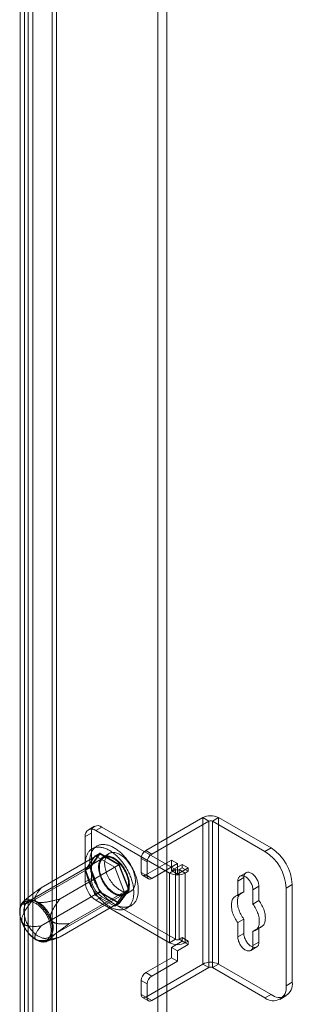
# Model space of a CAD drawing. Units: millimetres. Extents: x 63 to 4282, y 66 to 3036.
# Drawn here: x 3964 to 4011, y 2128 to 2301 of the extents above; entities that cross this region are included whole.
import ezdxf

# ---------------------------------------------------------------- set-up
doc = ezdxf.new("R2010")
doc.units = ezdxf.units.MM
doc.header["$LTSCALE"] = 2

msp = doc.modelspace()

# ---------------------------------------------------------------- linework, layer by layer
at = {"color": 7, "linetype": 'Continuous', "lineweight": 18}
for p, q in [((3987.78, 1845.67), (3987.78, 2458.07)), ((3989.37, 1845.67), (3989.37, 2458.07)), ((3969.22, 1872.65), (3969.22, 2452.52)), ((3970.02, 1872.2), (3970.02, 2452.06)), ((3965.03, 2450.1), (3965.03, 1870.24)), ((3963.6, 1870.1), (3963.6, 2449.31)), ((3964.39, 1870.56), (3964.39, 2449.77)), ((3965.83, 2449.64), (3965.83, 1869.78)), ((3985.66, 2154.93), (3995.68, 2160.72)), ((3986.72, 2154.32), (3996.74, 2160.11)), ((3995.68, 2135), (3995.68, 2160.72)), ((3996.74, 2160.11), (3995.68, 2160.72)), ((3996.74, 2160.11), (3996.74, 2134.39)), ((3997.38, 2160.11), (3998.44, 2160.72)), ((4006.61, 2154.78), (3997.38, 2160.11)), ((3997.38, 2134.39), (3997.38, 2160.11)), ((4007.67, 2155.39), (3998.44, 2160.72)), ((3998.44, 2135), (3998.44, 2160.72)), ((3975.05, 2157.38), (3976.12, 2157.99)), ((3976.66, 2159.19), (3975.6, 2158.58)), ((3976.12, 2157.99), (3976.12, 2150.03)), ((3977.97, 2159.06), (3976.91, 2158.45)), ((3989.85, 2150.98), (3976.91, 2158.45)), ((3990.91, 2151.59), (3977.97, 2159.06)), ((3975.05, 2157.38), (3975.05, 2149.42)), ((3967.29, 2148.36), (3977.63, 2154.33)), ((3975.87, 2152.01), (3977.58, 2154.45)), ((3977.63, 2154.33), (3975.96, 2151.96)), ((3977.07, 2155.72), (3976.28, 2155.26)), ((3976.79, 2153.99), (3977.58, 2154.45)), ((3977.58, 2154.45), (3981.01, 2152.47)), ((3980.97, 2152.41), (3977.63, 2154.33)), ((3979.24, 2154.42), (3978.18, 2153.8)), ((3985.66, 2154.93), (3986.72, 2154.32)), ((4006.61, 2154.78), (4007.67, 2155.39)), ((3978.27, 2153.64), (3965.02, 2145.99)), ((3976.79, 2153.99), (3975.07, 2151.55)), ((3980.22, 2152.01), (3976.79, 2153.99)), ((3980.22, 2152.01), (3981.01, 2152.47)), ((3981.01, 2152.47), (3982.73, 2148.05)), ((3984.87, 2153.55), (3984.87, 2151.11)), ((3985.93, 2152.94), (3984.87, 2153.55)), ((3985.66, 2150.65), (3990.17, 2153.25)), ((3985.93, 2150.49), (3985.93, 2152.94)), ((3986.72, 2150.03), (3991.23, 2152.64)), ((3990.17, 2151.41), (3990.17, 2153.25)), ((3990.17, 2153.25), (3991.23, 2152.64)), ((3990.17, 2151.41), (3992.08, 2152.51)), ((3991.23, 2150.8), (3991.23, 2152.64)), ((3992.08, 2152.51), (3992.08, 2151.9)), ((3992.08, 2152.51), (3993.14, 2151.9)), ((3965.62, 2145.99), (3975.96, 2151.96)), ((3970.62, 2146.44), (3980.97, 2152.41)), ((3975.07, 2151.55), (3975.87, 2152.01)), ((3975.07, 2151.55), (3976.79, 2147.13)), ((3977.58, 2147.59), (3975.87, 2152.01)), ((3975.96, 2151.96), (3977.63, 2147.66)), ((3981.93, 2147.59), (3980.22, 2152.01)), ((3982.63, 2148.11), (3980.97, 2152.41)), ((3984.87, 2151.11), (3985.93, 2150.49)), ((3990.91, 2151.59), (3989.85, 2150.98)), ((3989.85, 2150.98), (3989.85, 2138.73)), ((3990.17, 2151.41), (3991.23, 2150.8)), ((3990.91, 2139.35), (3990.91, 2151.59)), ((3991.23, 2150.8), (3993.14, 2151.9)), ((3992.08, 2151.9), (3991.55, 2151.59)), ((3991.55, 2151.59), (3991.55, 2139.35)), ((3991.55, 2151.59), (3992.61, 2150.98)), ((3992.08, 2151.9), (3993.14, 2151.29)), ((3993.14, 2151.29), (3992.61, 2150.98)), ((3992.61, 2150.98), (3992.61, 2138.73)), ((3993.14, 2151.9), (3993.14, 2151.29)), ((4003.29, 2151.04), (4002.22, 2150.43)), ((3976.12, 2150.03), (3975.05, 2149.42)), ((3985.1, 2150.59), (3986.16, 2149.98)), ((3986.72, 2150.03), (3985.66, 2150.65)), ((4002.9, 2150.19), (4001.84, 2149.57)), ((4001.84, 2149.57), (4001.84, 2147.06)), ((4002.9, 2147.67), (4002.9, 2150.19)), ((3967.29, 2141.69), (3977.63, 2147.66)), ((3968.65, 2139.69), (3981.91, 2147.34)), ((3972.29, 2142.14), (3982.63, 2148.11)), ((3976.79, 2147.13), (3977.58, 2147.59)), ((3981.01, 2145.61), (3977.58, 2147.59)), ((3977.63, 2147.66), (3980.97, 2145.73)), ((3980.22, 2145.15), (3981.93, 2147.59)), ((3980.97, 2145.73), (3982.63, 2148.11)), ((3982.73, 2148.05), (3981.01, 2145.61)), ((3981.93, 2147.59), (3982.73, 2148.05)), ((3982, 2147.18), (3983.07, 2147.79)), ((4002.49, 2147.53), (4001.43, 2146.91)), ((4002.9, 2147.67), (4001.84, 2147.06)), ((4005.55, 2148.66), (4004.49, 2148.04)), ((4004.49, 2145.53), (4004.49, 2148.04)), ((4005.55, 2148.66), (4005.55, 2146.14)), ((4011.38, 2148.96), (4010.32, 2148.35)), ((4010.32, 2131.2), (4010.32, 2148.35)), ((4011.38, 2131.81), (4011.38, 2148.96)), ((3964.3, 2146.1), (3964.13, 2145.95)), ((3970.62, 2139.76), (3980.97, 2145.73)), ((3976.79, 2147.13), (3980.22, 2145.15)), ((3976.91, 2146.2), (3977.97, 2146.82)), ((3976.91, 2146.2), (3989.85, 2138.73)), ((3977.97, 2146.82), (3990.91, 2139.35)), ((3980.22, 2145.15), (3981.01, 2145.61)), ((4005.55, 2146.14), (4004.49, 2145.53)), ((3982.32, 2144.8), (3983.11, 2145.26)), ((4002.9, 2142.9), (4001.84, 2142.29)), ((4001.84, 2142.29), (4001.84, 2139.78)), ((4002.9, 2140.39), (4002.9, 2142.9)), ((4002.9, 2140.39), (4001.84, 2139.78)), ((4005.55, 2141.37), (4004.49, 2140.76)), ((4004.49, 2138.24), (4004.49, 2140.76)), ((4004.9, 2140.91), (4005.96, 2141.52)), ((4005.55, 2141.37), (4005.55, 2138.86)), ((3968.17, 2138.94), (3969.67, 2139.41)), ((3990.91, 2139.35), (3989.85, 2138.73)), ((3992.08, 2139.04), (3990.17, 2137.94)), ((3991.55, 2139.35), (3992.08, 2139.65)), ((3991.55, 2139.35), (3992.61, 2138.73)), ((3992.08, 2139.65), (3992.08, 2139.04)), ((3992.08, 2139.65), (3993.14, 2139.04)), ((3992.08, 2139.04), (3993.14, 2138.43)), ((3992.61, 2138.73), (3993.14, 2139.04)), ((3993.14, 2139.04), (3993.14, 2138.43)), ((4005.55, 2138.86), (4004.49, 2138.24)), ((3990.17, 2137.94), (3991.23, 2137.33)), ((3990.17, 2136.1), (3990.17, 2137.94)), ((3993.14, 2138.43), (3991.23, 2137.33)), ((3991.23, 2135.49), (3991.23, 2137.33)), ((4004.1, 2137.39), (4005.16, 2138)), ((3985.66, 2133.5), (3990.17, 2136.1)), ((3986.72, 2132.89), (3991.23, 2135.49)), ((3991.23, 2135.49), (3990.17, 2136.1)), ((3995.68, 2135), (3985.66, 2129.21)), ((3985.66, 2133.5), (3986.72, 2132.89)), ((3996.74, 2134.39), (3986.72, 2128.6)), ((3996.74, 2134.39), (3995.68, 2135)), ((3997.38, 2134.39), (3998.44, 2135)), ((3997.38, 2134.39), (4006.61, 2129.06)), ((3998.44, 2135), (4007.67, 2129.67)), ((3984.87, 2132.12), (3984.87, 2129.67)), ((3985.93, 2131.51), (3984.87, 2132.12)), ((4010.32, 2131.2), (4011.38, 2131.81)), ((3985.93, 2129.06), (3985.93, 2131.51)), ((3984.87, 2129.67), (3985.93, 2129.06)), ((3985.1, 2129.16), (3986.16, 2128.54)), ((3986.72, 2128.6), (3985.66, 2129.21)), ((4007.67, 2129.67), (4006.61, 2129.06)), ((4009.23, 2128.8), (4010.29, 2129.41))]:
    msp.add_line(p, q, dxfattribs=at)
at = {"color": 7, "linetype": 'Continuous', "lineweight": 18, "flags": 128}
for points in [[(3975.82, 2152.96), (3975.83, 2153.13), (3975.83, 2153.31), (3975.85, 2153.47), (3975.87, 2153.64), (3975.89, 2153.8), (3975.92, 2153.96), (3975.96, 2154.11), (3976, 2154.26), (3976.05, 2154.4), (3976.1, 2154.54), (3976.16, 2154.67), (3976.22, 2154.8), (3976.29, 2154.92), (3976.36, 2155.04), (3976.43, 2155.14), (3976.52, 2155.25), (3976.6, 2155.35), (3976.69, 2155.44), (3976.79, 2155.52), (3976.89, 2155.6), (3976.99, 2155.67), (3977.1, 2155.74), (3977.21, 2155.79), (3977.33, 2155.84), (3977.45, 2155.89), (3977.57, 2155.93), (3977.7, 2155.95), (3977.83, 2155.98), (3977.96, 2155.99), (3978.09, 2156), (3978.23, 2156), (3978.37, 2156), (3978.51, 2155.98), (3978.66, 2155.96), (3978.8, 2155.94), (3978.95, 2155.9), (3979.1, 2155.86), (3979.25, 2155.81), (3979.4, 2155.76), (3979.55, 2155.69), (3979.71, 2155.62), (3979.86, 2155.55), (3980.02, 2155.46), (3980.17, 2155.38), (3980.32, 2155.28), (3980.48, 2155.18), (3980.63, 2155.07), (3980.78, 2154.96), (3980.93, 2154.84), (3981.09, 2154.71), (3981.23, 2154.58), (3981.38, 2154.45), (3981.53, 2154.31), (3981.67, 2154.16), (3981.81, 2154.01), (3981.95, 2153.85), (3982.09, 2153.69), (3982.23, 2153.53), (3982.36, 2153.36), (3982.49, 2153.19), (3982.61, 2153.01), (3982.74, 2152.83), (3982.86, 2152.65), (3982.97, 2152.47), (3983.08, 2152.28), (3983.19, 2152.09), (3983.3, 2151.9), (3983.4, 2151.71), (3983.49, 2151.51), (3983.58, 2151.32), (3983.67, 2151.12), (3983.75, 2150.92), (3983.83, 2150.72), (3983.9, 2150.52), (3983.97, 2150.32), (3984.03, 2150.13), (3984.09, 2149.93), (3984.14, 2149.73), (3984.18, 2149.53), (3984.23, 2149.34), (3984.26, 2149.14), (3984.29, 2148.95), (3984.32, 2148.76), (3984.34, 2148.57), (3984.35, 2148.39), (3984.36, 2148.21), (3984.36, 2148.03), (3984.36, 2147.85), (3984.35, 2147.68), (3984.34, 2147.51), (3984.32, 2147.34), (3984.29, 2147.18), (3984.26, 2147.02), (3984.23, 2146.87), (3984.18, 2146.72), (3984.14, 2146.58), (3984.09, 2146.44), (3984.03, 2146.31), (3983.97, 2146.18), (3983.9, 2146.06), (3983.83, 2145.95), (3983.75, 2145.84), (3983.67, 2145.73), (3983.58, 2145.64), (3983.49, 2145.55), (3983.4, 2145.46), (3983.3, 2145.38), (3983.19, 2145.31), (3983.08, 2145.25), (3982.97, 2145.19), (3982.86, 2145.14), (3982.74, 2145.09), (3982.61, 2145.06), (3982.49, 2145.03), (3982.36, 2145.01), (3982.23, 2144.99), (3982.09, 2144.98), (3981.95, 2144.98), (3981.81, 2144.99), (3981.67, 2145), (3981.53, 2145.02), (3981.38, 2145.05), (3981.23, 2145.08), (3981.09, 2145.12), (3980.93, 2145.17), (3980.78, 2145.23), (3980.63, 2145.29), (3980.48, 2145.36), (3980.32, 2145.44), (3980.17, 2145.52), (3980.02, 2145.61), (3979.86, 2145.7), (3979.71, 2145.8), (3979.55, 2145.91), (3979.4, 2146.03), (3979.25, 2146.14), (3979.1, 2146.27), (3978.95, 2146.4), (3978.8, 2146.54), (3978.66, 2146.68), (3978.51, 2146.82), (3978.37, 2146.97), (3978.23, 2147.13), (3978.09, 2147.29), (3977.96, 2147.45), (3977.83, 2147.62), (3977.7, 2147.79), (3977.57, 2147.97), (3977.45, 2148.15), (3977.33, 2148.33), (3977.21, 2148.51), (3977.1, 2148.7), (3976.99, 2148.89), (3976.89, 2149.08), (3976.79, 2149.28), (3976.69, 2149.47), (3976.6, 2149.67), (3976.52, 2149.86), (3976.43, 2150.06), (3976.36, 2150.26), (3976.29, 2150.46), (3976.22, 2150.66), (3976.16, 2150.86), (3976.1, 2151.06), (3976.05, 2151.25), (3976, 2151.45), (3975.96, 2151.64), (3975.92, 2151.84), (3975.89, 2152.03), (3975.87, 2152.22), (3975.85, 2152.41), (3975.83, 2152.59), (3975.83, 2152.78), (3975.82, 2152.96)], [(3975.03, 2152.5), (3975.03, 2152.67), (3975.04, 2152.85), (3975.05, 2153.02), (3975.07, 2153.18), (3975.1, 2153.34), (3975.13, 2153.5), (3975.16, 2153.65), (3975.2, 2153.8), (3975.25, 2153.94), (3975.3, 2154.08), (3975.36, 2154.21), (3975.42, 2154.34), (3975.49, 2154.46), (3975.56, 2154.58), (3975.64, 2154.69), (3975.72, 2154.79), (3975.81, 2154.89), (3975.9, 2154.98), (3975.99, 2155.06), (3976.09, 2155.14), (3976.2, 2155.21), (3976.31, 2155.28), (3976.42, 2155.33), (3976.53, 2155.39), (3976.65, 2155.43), (3976.78, 2155.47), (3976.9, 2155.5), (3977.03, 2155.52), (3977.16, 2155.53), (3977.3, 2155.54), (3977.43, 2155.54), (3977.57, 2155.54), (3977.72, 2155.52), (3977.86, 2155.5), (3978.01, 2155.48), (3978.16, 2155.44), (3978.3, 2155.4), (3978.45, 2155.35), (3978.61, 2155.3), (3978.76, 2155.23), (3978.91, 2155.16), (3979.07, 2155.09), (3979.22, 2155.01), (3979.37, 2154.92), (3979.53, 2154.82), (3979.68, 2154.72), (3979.84, 2154.61), (3979.99, 2154.5), (3980.14, 2154.38), (3980.29, 2154.25), (3980.44, 2154.12), (3980.59, 2153.99), (3980.73, 2153.85), (3980.88, 2153.7), (3981.02, 2153.55), (3981.16, 2153.39), (3981.3, 2153.23), (3981.43, 2153.07), (3981.56, 2152.9), (3981.69, 2152.73), (3981.82, 2152.55), (3981.94, 2152.38), (3982.06, 2152.19), (3982.18, 2152.01), (3982.29, 2151.82), (3982.4, 2151.63), (3982.5, 2151.44), (3982.6, 2151.25), (3982.7, 2151.05), (3982.79, 2150.86), (3982.87, 2150.66), (3982.96, 2150.46), (3983.03, 2150.26), (3983.1, 2150.06), (3983.17, 2149.87), (3983.23, 2149.67), (3983.29, 2149.47), (3983.34, 2149.27), (3983.39, 2149.07), (3983.43, 2148.88), (3983.47, 2148.69), (3983.5, 2148.49), (3983.52, 2148.3), (3983.54, 2148.12), (3983.56, 2147.93), (3983.56, 2147.75), (3983.57, 2147.57), (3983.56, 2147.39), (3983.56, 2147.22), (3983.54, 2147.05), (3983.52, 2146.88), (3983.5, 2146.72), (3983.47, 2146.57), (3983.43, 2146.41), (3983.39, 2146.27), (3983.34, 2146.12), (3983.29, 2145.98), (3983.23, 2145.85), (3983.17, 2145.73), (3983.1, 2145.6), (3983.03, 2145.49), (3982.96, 2145.38), (3982.87, 2145.28), (3982.79, 2145.18), (3982.7, 2145.09), (3982.6, 2145), (3982.5, 2144.92), (3982.4, 2144.85), (3982.29, 2144.79), (3982.18, 2144.73), (3982.06, 2144.68), (3981.94, 2144.64), (3981.82, 2144.6), (3981.69, 2144.57), (3981.56, 2144.55), (3981.43, 2144.53), (3981.3, 2144.52), (3981.16, 2144.52), (3981.02, 2144.53), (3980.88, 2144.54), (3980.73, 2144.56), (3980.59, 2144.59), (3980.44, 2144.62), (3980.29, 2144.66), (3980.14, 2144.71), (3979.99, 2144.77), (3979.84, 2144.83), (3979.68, 2144.9), (3979.53, 2144.98), (3979.37, 2145.06), (3979.22, 2145.15), (3979.07, 2145.24), (3978.91, 2145.34), (3978.76, 2145.45), (3978.61, 2145.57), (3978.45, 2145.69), (3978.3, 2145.81), (3978.16, 2145.94), (3978.01, 2146.08), (3977.86, 2146.22), (3977.72, 2146.36), (3977.57, 2146.52), (3977.43, 2146.67), (3977.3, 2146.83), (3977.16, 2147), (3977.03, 2147.16), (3976.9, 2147.33), (3976.78, 2147.51), (3976.65, 2147.69), (3976.53, 2147.87), (3976.42, 2148.05), (3976.31, 2148.24), (3976.2, 2148.43), (3976.09, 2148.62), (3975.99, 2148.82), (3975.9, 2149.01), (3975.81, 2149.21), (3975.72, 2149.4), (3975.64, 2149.6), (3975.56, 2149.8), (3975.49, 2150), (3975.42, 2150.2), (3975.36, 2150.4), (3975.3, 2150.6), (3975.25, 2150.79), (3975.2, 2150.99), (3975.16, 2151.19), (3975.13, 2151.38), (3975.1, 2151.57), (3975.07, 2151.76), (3975.05, 2151.95), (3975.04, 2152.13), (3975.03, 2152.32), (3975.03, 2152.5)], [(3983.86, 2149.54), (3983.85, 2149.34), (3983.83, 2149.14), (3983.8, 2148.96), (3983.76, 2148.78), (3983.71, 2148.61), (3983.65, 2148.46), (3983.57, 2148.31), (3983.49, 2148.18), (3983.39, 2148.06), (3983.29, 2147.95), (3983.17, 2147.86), (3983.05, 2147.78), (3982.92, 2147.72), (3982.78, 2147.67), (3982.63, 2147.64), (3982.48, 2147.62), (3982.32, 2147.61), (3982.16, 2147.62), (3981.99, 2147.65), (3981.82, 2147.69), (3981.64, 2147.75), (3981.47, 2147.82), (3981.29, 2147.91), (3981.11, 2148.01), (3980.93, 2148.12), (3980.75, 2148.25), (3980.58, 2148.39), (3980.4, 2148.54), (3980.23, 2148.7), (3980.07, 2148.87), (3979.91, 2149.05), (3979.75, 2149.24), (3979.6, 2149.44), (3979.46, 2149.65), (3979.32, 2149.86), (3979.19, 2150.08), (3979.08, 2150.3), (3978.97, 2150.53), (3978.86, 2150.76), (3978.77, 2150.99), (3978.69, 2151.22), (3978.63, 2151.45), (3978.57, 2151.68), (3978.52, 2151.91), (3978.49, 2152.13), (3978.46, 2152.35), (3978.45, 2152.56), (3978.45, 2152.77), (3978.46, 2152.97), (3978.49, 2153.16), (3978.52, 2153.34), (3978.57, 2153.51), (3978.63, 2153.67), (3978.69, 2153.82), (3978.77, 2153.96), (3978.86, 2154.09), (3978.97, 2154.2), (3979.08, 2154.3), (3979.19, 2154.39), (3979.32, 2154.46), (3979.46, 2154.52), (3979.6, 2154.56), (3979.75, 2154.58), (3979.91, 2154.6), (3980.07, 2154.59), (3980.23, 2154.57), (3980.4, 2154.54), (3980.58, 2154.49), (3980.75, 2154.42), (3980.93, 2154.35), (3981.11, 2154.25), (3981.29, 2154.15), (3981.47, 2154.03), (3981.64, 2153.89), (3981.82, 2153.75), (3981.99, 2153.59), (3982.16, 2153.42), (3982.32, 2153.25), (3982.48, 2153.06), (3982.63, 2152.86), (3982.78, 2152.66), (3982.92, 2152.45), (3983.05, 2152.24), (3983.17, 2152.01), (3983.29, 2151.79), (3983.39, 2151.56), (3983.49, 2151.33), (3983.57, 2151.1), (3983.65, 2150.87), (3983.71, 2150.64), (3983.76, 2150.41), (3983.8, 2150.19), (3983.83, 2149.97), (3983.85, 2149.75), (3983.86, 2149.54)], [(3977.39, 2152.05), (3977.39, 2151.84), (3977.41, 2151.63), (3977.44, 2151.41), (3977.48, 2151.18), (3977.53, 2150.95), (3977.6, 2150.72), (3977.67, 2150.49), (3977.76, 2150.26), (3977.85, 2150.03), (3977.96, 2149.81), (3978.07, 2149.58), (3978.2, 2149.36), (3978.33, 2149.14), (3978.47, 2148.93), (3978.61, 2148.73), (3978.77, 2148.54), (3978.92, 2148.35), (3979.09, 2148.17), (3979.26, 2148), (3979.43, 2147.85), (3979.6, 2147.7), (3979.78, 2147.57), (3979.96, 2147.45), (3980.14, 2147.34), (3980.32, 2147.25), (3980.49, 2147.17), (3980.67, 2147.11), (3980.84, 2147.06), (3981.01, 2147.02), (3981.18, 2147), (3981.34, 2147), (3981.5, 2147.01), (3981.65, 2147.04), (3981.79, 2147.08), (3981.92, 2147.14), (3982.05, 2147.21), (3982.17, 2147.29), (3982.28, 2147.39), (3982.38, 2147.51), (3982.47, 2147.63), (3982.55, 2147.77), (3982.62, 2147.92), (3982.68, 2148.08), (3982.73, 2148.26), (3982.76, 2148.44), (3982.78, 2148.63), (3982.8, 2148.83), (3982.8, 2149.03), (3982.78, 2149.25), (3982.76, 2149.47), (3982.73, 2149.69), (3982.68, 2149.91), (3982.62, 2150.14), (3982.55, 2150.37), (3982.47, 2150.6), (3982.38, 2150.84), (3982.28, 2151.06), (3982.17, 2151.29), (3982.05, 2151.51), (3981.92, 2151.73), (3981.79, 2151.94), (3981.65, 2152.15), (3981.5, 2152.35), (3981.34, 2152.54), (3981.18, 2152.72), (3981.01, 2152.9), (3980.84, 2153.06), (3980.67, 2153.21), (3980.49, 2153.35), (3980.32, 2153.48), (3980.14, 2153.59), (3979.96, 2153.69), (3979.78, 2153.77), (3979.6, 2153.85), (3979.43, 2153.9), (3979.26, 2153.94), (3979.09, 2153.97), (3978.92, 2153.98), (3978.77, 2153.98), (3978.61, 2153.96), (3978.47, 2153.93), (3978.33, 2153.88), (3978.2, 2153.81), (3978.07, 2153.73), (3977.96, 2153.64), (3977.85, 2153.54), (3977.76, 2153.42), (3977.67, 2153.28), (3977.6, 2153.14), (3977.53, 2152.98), (3977.48, 2152.82), (3977.44, 2152.64), (3977.41, 2152.45), (3977.39, 2152.26), (3977.39, 2152.05)], [(3977.52, 2151.98), (3977.52, 2152.11), (3977.53, 2152.25), (3977.55, 2152.38), (3977.56, 2152.5), (3977.59, 2152.62), (3977.62, 2152.74), (3977.66, 2152.85), (3977.7, 2152.96), (3977.74, 2153.06), (3977.79, 2153.15), (3977.85, 2153.24), (3977.91, 2153.32), (3977.98, 2153.4), (3978.05, 2153.47), (3978.12, 2153.54), (3978.2, 2153.6), (3978.28, 2153.65), (3978.37, 2153.69), (3978.46, 2153.73), (3978.56, 2153.76), (3978.65, 2153.78), (3978.76, 2153.8), (3978.86, 2153.81), (3978.97, 2153.81), (3979.07, 2153.81), (3979.18, 2153.79), (3979.3, 2153.78), (3979.41, 2153.75), (3979.53, 2153.71), (3979.65, 2153.67), (3979.76, 2153.63), (3979.88, 2153.57), (3980, 2153.51), (3980.12, 2153.44), (3980.24, 2153.37), (3980.36, 2153.29), (3980.48, 2153.2), (3980.6, 2153.11), (3980.71, 2153.01), (3980.83, 2152.91), (3980.94, 2152.8), (3981.06, 2152.69), (3981.17, 2152.57), (3981.27, 2152.45), (3981.38, 2152.32), (3981.48, 2152.19), (3981.58, 2152.06), (3981.68, 2151.92), (3981.77, 2151.78), (3981.86, 2151.63), (3981.94, 2151.49), (3982.02, 2151.34), (3982.1, 2151.19), (3982.17, 2151.04), (3982.24, 2150.88), (3982.31, 2150.73), (3982.36, 2150.57), (3982.42, 2150.42), (3982.47, 2150.27), (3982.51, 2150.11), (3982.55, 2149.96), (3982.58, 2149.81), (3982.61, 2149.66), (3982.63, 2149.51), (3982.65, 2149.36), (3982.66, 2149.22), (3982.66, 2149.08), (3982.66, 2148.94), (3982.66, 2148.8), (3982.65, 2148.67), (3982.63, 2148.54), (3982.61, 2148.42), (3982.58, 2148.3), (3982.55, 2148.19), (3982.51, 2148.08), (3982.47, 2147.98), (3982.42, 2147.88), (3982.36, 2147.79), (3982.31, 2147.7), (3982.24, 2147.62), (3982.17, 2147.54), (3982.1, 2147.48), (3982.02, 2147.41), (3981.94, 2147.36), (3981.86, 2147.31), (3981.77, 2147.27), (3981.68, 2147.24), (3981.58, 2147.21), (3981.48, 2147.19), (3981.38, 2147.18), (3981.27, 2147.17), (3981.17, 2147.17), (3981.06, 2147.18), (3980.94, 2147.2), (3980.83, 2147.22), (3980.71, 2147.25), (3980.6, 2147.29), (3980.48, 2147.33), (3980.36, 2147.38), (3980.24, 2147.44), (3980.12, 2147.5), (3980, 2147.57), (3979.88, 2147.65), (3979.76, 2147.74), (3979.65, 2147.82), (3979.53, 2147.92), (3979.41, 2148.02), (3979.3, 2148.13), (3979.18, 2148.24), (3979.07, 2148.35), (3978.97, 2148.47), (3978.86, 2148.6), (3978.76, 2148.73), (3978.65, 2148.86), (3978.56, 2149), (3978.46, 2149.14), (3978.37, 2149.28), (3978.28, 2149.42), (3978.2, 2149.57), (3978.12, 2149.72), (3978.05, 2149.87), (3977.98, 2150.02), (3977.91, 2150.18), (3977.85, 2150.33), (3977.79, 2150.49), (3977.74, 2150.64), (3977.7, 2150.79), (3977.66, 2150.95), (3977.62, 2151.1), (3977.59, 2151.25), (3977.56, 2151.4), (3977.55, 2151.55), (3977.53, 2151.69), (3977.52, 2151.84), (3977.52, 2151.98)], [(4002.9, 2150.19), (4002.9, 2150.33), (4002.92, 2150.46), (4002.95, 2150.59), (4002.99, 2150.7), (4003.04, 2150.8), (4003.11, 2150.89), (4003.18, 2150.97), (4003.26, 2151.03), (4003.35, 2151.08), (4003.45, 2151.11), (4003.56, 2151.13), (4003.67, 2151.13), (4003.79, 2151.12), (4003.91, 2151.09), (4004.03, 2151.05), (4004.16, 2150.99), (4004.29, 2150.91), (4004.41, 2150.83), (4004.54, 2150.73), (4004.66, 2150.62), (4004.77, 2150.5), (4004.89, 2150.36), (4004.99, 2150.22), (4005.09, 2150.08), (4005.18, 2149.92), (4005.26, 2149.77), (4005.34, 2149.6), (4005.4, 2149.44), (4005.45, 2149.28), (4005.49, 2149.12), (4005.52, 2148.96), (4005.54, 2148.8), (4005.55, 2148.66)], [(4004.49, 2148.04), (4004.48, 2148.19), (4004.46, 2148.35), (4004.43, 2148.51), (4004.39, 2148.67), (4004.34, 2148.83), (4004.28, 2148.99), (4004.2, 2149.15), (4004.12, 2149.31), (4004.03, 2149.46), (4003.93, 2149.61), (4003.82, 2149.75), (4003.71, 2149.88), (4003.6, 2150), (4003.47, 2150.12), (4003.35, 2150.21), (4003.23, 2150.3), (4003.1, 2150.37), (4002.97, 2150.43), (4002.85, 2150.48), (4002.73, 2150.51), (4002.61, 2150.52), (4002.5, 2150.52), (4002.39, 2150.5), (4002.29, 2150.47), (4002.2, 2150.42), (4002.12, 2150.36), (4002.05, 2150.28), (4001.98, 2150.19), (4001.93, 2150.09), (4001.89, 2149.97), (4001.86, 2149.85), (4001.84, 2149.72), (4001.84, 2149.57)], [(4002.9, 2142.9), (4002.75, 2143.1), (4002.62, 2143.31), (4002.49, 2143.52), (4002.37, 2143.74), (4002.26, 2143.96), (4002.16, 2144.18), (4002.07, 2144.41), (4001.99, 2144.63), (4001.92, 2144.86), (4001.87, 2145.08), (4001.83, 2145.3), (4001.79, 2145.52), (4001.78, 2145.73), (4001.77, 2145.94), (4001.78, 2146.14), (4001.79, 2146.33), (4001.83, 2146.51), (4001.87, 2146.68), (4001.92, 2146.84), (4001.99, 2146.99), (4002.07, 2147.12), (4002.16, 2147.24), (4002.26, 2147.35), (4002.37, 2147.45), (4002.49, 2147.53), (4002.62, 2147.59), (4002.75, 2147.64), (4002.9, 2147.67)], [(3969.29, 2140.93), (3969.29, 2140.78), (3969.28, 2140.64), (3969.27, 2140.5), (3969.25, 2140.37), (3969.22, 2140.24), (3969.19, 2140.12), (3969.16, 2140), (3969.11, 2139.88), (3969.07, 2139.77), (3969.02, 2139.67), (3968.96, 2139.57), (3968.9, 2139.48), (3968.83, 2139.39), (3968.76, 2139.31), (3968.69, 2139.24), (3968.61, 2139.17), (3968.52, 2139.11), (3968.44, 2139.06), (3968.34, 2139.01), (3968.25, 2138.97), (3968.15, 2138.93), (3968.05, 2138.91), (3967.94, 2138.89), (3967.83, 2138.88), (3967.72, 2138.87), (3967.61, 2138.87), (3967.49, 2138.88), (3967.37, 2138.9), (3967.25, 2138.92), (3967.13, 2138.95), (3967.01, 2138.99), (3966.88, 2139.04), (3966.76, 2139.09), (3966.63, 2139.15), (3966.5, 2139.21), (3966.38, 2139.28), (3966.25, 2139.36), (3966.12, 2139.44), (3966, 2139.53), (3965.87, 2139.63), (3965.75, 2139.73), (3965.63, 2139.84), (3965.51, 2139.95), (3965.39, 2140.07), (3965.27, 2140.19), (3965.15, 2140.32), (3965.04, 2140.45), (3964.93, 2140.59), (3964.82, 2140.73), (3964.72, 2140.87), (3964.62, 2141.02), (3964.52, 2141.17), (3964.43, 2141.32), (3964.34, 2141.47), (3964.25, 2141.63), (3964.17, 2141.79), (3964.09, 2141.95), (3964.02, 2142.11), (3963.95, 2142.27), (3963.89, 2142.44), (3963.83, 2142.6), (3963.77, 2142.76), (3963.72, 2142.93), (3963.68, 2143.09), (3963.64, 2143.25), (3963.61, 2143.41), (3963.58, 2143.57), (3963.56, 2143.73), (3963.54, 2143.88), (3963.53, 2144.03), (3963.53, 2144.18), (3963.53, 2144.33), (3963.53, 2144.47), (3963.54, 2144.61), (3963.56, 2144.75), (3963.58, 2144.88), (3963.61, 2145), (3963.64, 2145.13), (3963.68, 2145.24), (3963.72, 2145.36), (3963.77, 2145.46), (3963.83, 2145.56), (3963.89, 2145.66), (3963.95, 2145.75), (3964.02, 2145.83), (3964.09, 2145.91), (3964.17, 2145.98), (3964.25, 2146.04), (3964.34, 2146.1), (3964.43, 2146.15), (3964.52, 2146.2), (3964.62, 2146.23), (3964.72, 2146.26), (3964.82, 2146.29), (3964.93, 2146.3), (3965.04, 2146.31), (3965.15, 2146.31), (3965.27, 2146.31), (3965.39, 2146.29), (3965.51, 2146.27), (3965.63, 2146.25), (3965.75, 2146.21), (3965.87, 2146.17), (3966, 2146.12), (3966.12, 2146.07), (3966.25, 2146.01), (3966.38, 2145.94), (3966.5, 2145.86), (3966.63, 2145.78), (3966.76, 2145.7), (3966.88, 2145.6), (3967.01, 2145.5), (3967.13, 2145.4), (3967.25, 2145.29), (3967.37, 2145.17), (3967.49, 2145.05), (3967.61, 2144.93), (3967.72, 2144.8), (3967.83, 2144.66), (3967.94, 2144.53), (3968.05, 2144.39), (3968.15, 2144.24), (3968.25, 2144.09), (3968.34, 2143.94), (3968.44, 2143.79), (3968.52, 2143.63), (3968.61, 2143.47), (3968.69, 2143.31), (3968.76, 2143.15), (3968.83, 2142.99), (3968.9, 2142.83), (3968.96, 2142.67), (3969.02, 2142.5), (3969.07, 2142.34), (3969.11, 2142.18), (3969.16, 2142.01), (3969.19, 2141.85), (3969.22, 2141.69), (3969.25, 2141.54), (3969.27, 2141.38), (3969.28, 2141.23), (3969.29, 2141.08), (3969.29, 2140.93)], [(3969.04, 2140.95), (3969.03, 2141.1), (3969.03, 2141.25), (3969.01, 2141.4), (3968.99, 2141.55), (3968.97, 2141.7), (3968.94, 2141.86), (3968.9, 2142.01), (3968.86, 2142.17), (3968.81, 2142.33), (3968.76, 2142.49), (3968.71, 2142.65), (3968.64, 2142.81), (3968.58, 2142.97), (3968.51, 2143.13), (3968.43, 2143.28), (3968.35, 2143.44), (3968.27, 2143.59), (3968.18, 2143.74), (3968.09, 2143.89), (3967.99, 2144.04), (3967.9, 2144.18), (3967.79, 2144.32), (3967.69, 2144.45), (3967.58, 2144.58), (3967.47, 2144.71), (3967.36, 2144.84), (3967.24, 2144.95), (3967.12, 2145.07), (3967.01, 2145.18), (3966.89, 2145.28), (3966.77, 2145.38), (3966.64, 2145.47), (3966.52, 2145.55), (3966.4, 2145.63), (3966.27, 2145.7), (3966.15, 2145.77), (3966.03, 2145.83), (3965.9, 2145.88), (3965.78, 2145.93), (3965.66, 2145.97), (3965.54, 2146), (3965.42, 2146.03), (3965.31, 2146.04), (3965.19, 2146.06), (3965.08, 2146.06), (3964.97, 2146.06), (3964.87, 2146.04), (3964.76, 2146.03), (3964.66, 2146), (3964.57, 2145.97), (3964.47, 2145.93), (3964.38, 2145.88), (3964.3, 2145.83), (3964.22, 2145.77), (3964.14, 2145.71), (3964.06, 2145.63), (3964, 2145.55), (3963.93, 2145.47), (3963.87, 2145.38), (3963.82, 2145.28), (3963.77, 2145.18), (3963.73, 2145.07), (3963.69, 2144.96), (3963.66, 2144.84), (3963.63, 2144.71), (3963.61, 2144.59), (3963.59, 2144.45), (3963.58, 2144.32), (3963.57, 2144.18), (3963.57, 2144.04), (3963.58, 2143.89), (3963.59, 2143.74), (3963.61, 2143.59), (3963.63, 2143.44), (3963.66, 2143.28), (3963.69, 2143.13), (3963.73, 2142.97), (3963.77, 2142.81), (3963.82, 2142.65), (3963.87, 2142.49), (3963.93, 2142.33), (3964, 2142.17), (3964.06, 2142.02), (3964.14, 2141.86), (3964.22, 2141.7), (3964.3, 2141.55), (3964.38, 2141.4), (3964.47, 2141.25), (3964.57, 2141.1), (3964.66, 2140.96), (3964.76, 2140.81), (3964.87, 2140.68), (3964.97, 2140.54), (3965.08, 2140.41), (3965.19, 2140.29), (3965.31, 2140.17), (3965.42, 2140.05), (3965.54, 2139.94), (3965.66, 2139.84), (3965.78, 2139.74), (3965.9, 2139.64), (3966.03, 2139.55), (3966.15, 2139.47), (3966.27, 2139.39), (3966.4, 2139.32), (3966.52, 2139.26), (3966.64, 2139.2), (3966.77, 2139.16), (3966.89, 2139.11), (3967.01, 2139.08), (3967.12, 2139.05), (3967.24, 2139.03), (3967.36, 2139.01), (3967.47, 2139), (3967.58, 2139), (3967.69, 2139.01), (3967.79, 2139.03), (3967.9, 2139.05), (3967.99, 2139.08), (3968.09, 2139.11), (3968.18, 2139.15), (3968.27, 2139.2), (3968.35, 2139.26), (3968.43, 2139.32), (3968.51, 2139.39), (3968.58, 2139.47), (3968.64, 2139.55), (3968.71, 2139.64), (3968.76, 2139.73), (3968.81, 2139.83), (3968.86, 2139.94), (3968.9, 2140.05), (3968.94, 2140.17), (3968.97, 2140.29), (3968.99, 2140.41), (3969.01, 2140.54), (3969.03, 2140.68), (3969.03, 2140.81), (3969.04, 2140.95)], [(3969.41, 2141.35), (3969.4, 2141.49), (3969.4, 2141.64), (3969.38, 2141.78), (3969.36, 2141.93), (3969.34, 2142.08), (3969.31, 2142.23), (3969.27, 2142.38), (3969.23, 2142.54), (3969.18, 2142.69), (3969.13, 2142.84), (3969.08, 2143), (3969.02, 2143.15), (3968.95, 2143.31), (3968.88, 2143.46), (3968.8, 2143.61), (3968.73, 2143.76), (3968.64, 2143.91), (3968.56, 2144.05), (3968.46, 2144.19), (3968.37, 2144.33), (3968.27, 2144.47), (3968.17, 2144.6), (3968.07, 2144.73), (3967.96, 2144.86), (3967.85, 2144.98), (3967.74, 2145.09), (3967.63, 2145.2), (3967.51, 2145.31), (3967.4, 2145.41), (3967.28, 2145.5), (3967.16, 2145.59), (3967.04, 2145.68), (3966.92, 2145.75), (3966.8, 2145.82), (3966.68, 2145.89), (3966.57, 2145.95), (3966.45, 2146), (3966.33, 2146.04), (3966.21, 2146.08), (3966.1, 2146.11), (3965.98, 2146.13), (3965.87, 2146.15), (3965.76, 2146.16), (3965.65, 2146.16), (3965.55, 2146.15), (3965.45, 2146.14), (3965.35, 2146.12), (3965.25, 2146.09), (3965.16, 2146.06), (3965.07, 2146.02), (3964.98, 2145.97), (3964.9, 2145.91), (3964.83, 2145.85), (3964.75, 2145.78), (3964.69, 2145.71), (3964.62, 2145.63), (3964.56, 2145.54), (3964.51, 2145.45), (3964.46, 2145.35), (3964.42, 2145.25), (3964.38, 2145.14), (3964.35, 2145.03), (3964.32, 2144.91), (3964.3, 2144.78), (3964.28, 2144.66), (3964.27, 2144.53), (3964.26, 2144.39), (3964.26, 2144.25), (3964.27, 2144.11), (3964.28, 2143.97), (3964.3, 2143.82), (3964.32, 2143.67), (3964.35, 2143.52), (3964.38, 2143.37), (3964.42, 2143.22), (3964.46, 2143.06), (3964.51, 2142.91), (3964.56, 2142.75), (3964.62, 2142.6), (3964.69, 2142.45), (3964.75, 2142.29), (3964.83, 2142.14), (3964.9, 2141.99), (3964.98, 2141.84), (3965.07, 2141.7), (3965.16, 2141.55), (3965.25, 2141.41), (3965.35, 2141.27), (3965.45, 2141.14), (3965.55, 2141.01), (3965.65, 2140.88), (3965.76, 2140.76), (3965.87, 2140.64), (3965.98, 2140.53), (3966.1, 2140.42), (3966.21, 2140.31), (3966.33, 2140.22), (3966.45, 2140.13), (3966.57, 2140.04), (3966.68, 2139.96), (3966.8, 2139.88), (3966.92, 2139.82), (3967.04, 2139.76), (3967.16, 2139.7), (3967.28, 2139.65), (3967.4, 2139.61), (3967.51, 2139.58), (3967.63, 2139.55), (3967.74, 2139.53), (3967.85, 2139.52), (3967.96, 2139.52), (3968.07, 2139.52), (3968.17, 2139.53), (3968.27, 2139.54), (3968.37, 2139.57), (3968.46, 2139.6), (3968.56, 2139.64), (3968.64, 2139.68), (3968.73, 2139.73), (3968.8, 2139.79), (3968.88, 2139.86), (3968.95, 2139.93), (3969.02, 2140), (3969.08, 2140.09), (3969.13, 2140.18), (3969.18, 2140.27), (3969.23, 2140.37), (3969.27, 2140.48), (3969.31, 2140.59), (3969.34, 2140.71), (3969.36, 2140.83), (3969.38, 2140.95), (3969.4, 2141.08), (3969.4, 2141.22), (3969.41, 2141.35)], [(4001.84, 2147.06), (4001.69, 2147.03), (4001.56, 2146.98), (4001.43, 2146.91), (4001.31, 2146.83), (4001.2, 2146.74), (4001.1, 2146.63), (4001.01, 2146.51), (4000.93, 2146.37), (4000.86, 2146.23), (4000.81, 2146.07), (4000.77, 2145.89), (4000.73, 2145.71), (4000.72, 2145.52), (4000.71, 2145.33), (4000.72, 2145.12), (4000.73, 2144.91), (4000.77, 2144.69), (4000.81, 2144.47), (4000.86, 2144.25), (4000.93, 2144.02), (4001.01, 2143.79), (4001.1, 2143.57), (4001.2, 2143.35), (4001.31, 2143.12), (4001.43, 2142.91), (4001.56, 2142.7), (4001.69, 2142.49), (4001.84, 2142.29)], [(4005.55, 2146.14), (4005.69, 2145.94), (4005.83, 2145.74), (4005.96, 2145.52), (4006.08, 2145.31), (4006.19, 2145.09), (4006.29, 2144.86), (4006.38, 2144.64), (4006.45, 2144.41), (4006.52, 2144.18), (4006.58, 2143.96), (4006.62, 2143.74), (4006.65, 2143.52), (4006.67, 2143.31), (4006.68, 2143.11), (4006.67, 2142.91), (4006.65, 2142.72), (4006.62, 2142.54), (4006.58, 2142.36), (4006.52, 2142.2), (4006.45, 2142.06), (4006.38, 2141.92), (4006.29, 2141.8), (4006.19, 2141.69), (4006.08, 2141.6), (4005.96, 2141.52), (4005.83, 2141.45), (4005.69, 2141.41), (4005.55, 2141.37)], [(4004.49, 2140.76), (4004.63, 2140.79), (4004.77, 2140.84), (4004.9, 2140.91), (4005.02, 2140.98), (4005.13, 2141.08), (4005.23, 2141.19), (4005.31, 2141.31), (4005.39, 2141.44), (4005.46, 2141.59), (4005.52, 2141.75), (4005.56, 2141.92), (4005.59, 2142.1), (4005.61, 2142.29), (4005.61, 2142.49), (4005.61, 2142.7), (4005.59, 2142.91), (4005.56, 2143.13), (4005.52, 2143.35), (4005.46, 2143.57), (4005.39, 2143.8), (4005.31, 2144.02), (4005.23, 2144.25), (4005.13, 2144.47), (4005.02, 2144.69), (4004.9, 2144.91), (4004.77, 2145.12), (4004.63, 2145.33), (4004.49, 2145.53)], [(4005.55, 2138.86), (4005.54, 2138.71), (4005.52, 2138.58), (4005.49, 2138.46), (4005.45, 2138.34), (4005.4, 2138.24), (4005.34, 2138.15), (4005.26, 2138.07), (4005.18, 2138.01), (4005.09, 2137.96), (4004.99, 2137.93), (4004.89, 2137.91), (4004.77, 2137.91), (4004.66, 2137.93), (4004.54, 2137.95), (4004.41, 2138), (4004.29, 2138.06), (4004.16, 2138.13), (4004.03, 2138.22), (4003.91, 2138.31), (4003.79, 2138.43), (4003.67, 2138.55), (4003.56, 2138.68), (4003.45, 2138.82), (4003.35, 2138.97), (4003.26, 2139.12), (4003.18, 2139.28), (4003.11, 2139.44), (4003.04, 2139.6), (4002.99, 2139.76), (4002.95, 2139.93), (4002.92, 2140.08), (4002.9, 2140.24), (4002.9, 2140.39)], [(4001.84, 2139.78), (4001.84, 2139.63), (4001.86, 2139.47), (4001.89, 2139.31), (4001.93, 2139.15), (4001.98, 2138.99), (4002.05, 2138.83), (4002.12, 2138.67), (4002.2, 2138.51), (4002.29, 2138.35), (4002.39, 2138.21), (4002.5, 2138.07), (4002.61, 2137.94), (4002.73, 2137.81), (4002.85, 2137.7), (4002.97, 2137.6), (4003.1, 2137.52), (4003.23, 2137.44), (4003.35, 2137.39), (4003.47, 2137.34), (4003.6, 2137.31), (4003.71, 2137.3), (4003.82, 2137.3), (4003.93, 2137.32), (4004.03, 2137.35), (4004.12, 2137.4), (4004.2, 2137.46), (4004.28, 2137.54), (4004.34, 2137.63), (4004.39, 2137.73), (4004.43, 2137.84), (4004.46, 2137.97), (4004.48, 2138.1), (4004.49, 2138.24)]]:
    msp.add_lwpolyline(points, dxfattribs=at)
at = {"color": 7, "linetype": 'Continuous', "lineweight": 18}
for centre, radius, start, end in [((3997.06, 2158.07), 2.99, 62.546, 117.454), ((3997.06, 2159.49), 0.692, 62.6097, 117.3903), ((3976.19, 2157.56), 1.15, 51.0504, 188.9603), ((3977.25, 2158.17), 1.15, 51.0499, 188.9608), ((3986.59, 2153.48), 1.73, 122.6055, 177.3945), ((3987.65, 2152.86), 1.73, 122.6055, 177.3945), ((4002.27, 2147.99), 8.06, 2.564, 57.436), ((4003.33, 2148.6), 8.06, 2.5641, 57.4359), ((3985.35, 2151.03), 0.491, 170.786, 309.2033), ((3991.23, 2153.64), 2.99, 242.546, 297.454), ((3991.23, 2152.21), 0.692, 242.6097, 297.3903), ((3979.08, 2149.6), 4.03, 182.5438, 237.4562), ((3980.14, 2150.21), 4.03, 182.5439, 237.4561), ((3986.41, 2150.41), 0.491, 170.786, 309.2033), ((3991.23, 2141.39), 2.99, 242.546, 297.454), ((3991.23, 2139.96), 0.692, 242.6097, 297.3903), ((3997.06, 2132.34), 2.99, 62.546, 117.454), ((3986.59, 2132.04), 1.73, 122.6055, 177.3945), ((3997.06, 2133.77), 0.692, 62.6097, 117.3903), ((3987.65, 2131.43), 1.73, 122.6055, 177.3945), ((4009.12, 2131.45), 2.3, 230.967, 9.0437), ((4008.05, 2130.84), 2.3, 230.9674, 9.0433), ((3985.35, 2129.59), 0.491, 170.786, 309.2033), ((3986.41, 2128.98), 0.491, 170.786, 309.2033)]:
    msp.add_arc(centre, radius, start, end, dxfattribs=at)
for points, knots in [([(3967.29, 2148.36), (3967.18, 2148.29), (3966.96, 2148.13), (3966.63, 2147.9), (3966.3, 2147.66), (3965.98, 2147.43), (3965.67, 2147.2), (3965.39, 2146.99), (3965.16, 2146.81), (3964.96, 2146.65), (3964.79, 2146.52), (3964.65, 2146.41), (3964.54, 2146.31), (3964.42, 2146.21), (3964.31, 2146.11), (3964.2, 2146.01), (3964.11, 2145.92), (3964.02, 2145.83), (3963.96, 2145.75), (3963.91, 2145.68), (3963.89, 2145.63), (3963.88, 2145.59), (3963.89, 2145.56), (3963.9, 2145.54), (3963.91, 2145.53), (3963.94, 2145.51), (3963.98, 2145.5), (3964.05, 2145.5), (3964.13, 2145.51), (3964.22, 2145.52), (3964.34, 2145.55), (3964.48, 2145.59), (3964.63, 2145.63), (3964.78, 2145.68), (3965, 2145.75), (3965.27, 2145.85), (3965.5, 2145.94), (3965.62, 2145.99)], [0, 0, 0, 0, 0.047166, 0.094345, 0.141577, 0.188838, 0.231531, 0.27428, 0.306562, 0.333524, 0.360551, 0.377597, 0.394847, 0.412092, 0.429782, 0.447455, 0.463676, 0.479872, 0.495941, 0.512636, 0.526634, 0.540955, 0.552679, 0.564534, 0.576392, 0.588336, 0.610356, 0.632386, 0.657685, 0.68299, 0.71515, 0.750521, 0.785939, 0.821453, 0.856987, 0.928462, 1, 1, 1, 1]), ([(3970.62, 2146.44), (3970.44, 2146.39), (3970.06, 2146.29), (3969.5, 2146.15), (3969.03, 2146.04), (3968.67, 2145.97), (3968.41, 2145.92), (3968.16, 2145.88), (3967.9, 2145.85), (3967.64, 2145.82), (3967.4, 2145.81), (3967.2, 2145.8), (3967.03, 2145.81), (3966.87, 2145.83), (3966.72, 2145.85), (3966.58, 2145.89), (3966.47, 2145.94), (3966.37, 2146.01), (3966.3, 2146.08), (3966.25, 2146.15), (3966.22, 2146.22), (3966.2, 2146.29), (3966.19, 2146.39), (3966.19, 2146.51), (3966.22, 2146.66), (3966.27, 2146.81), (3966.33, 2146.95), (3966.42, 2147.13), (3966.53, 2147.33), (3966.68, 2147.56), (3966.85, 2147.81), (3967.05, 2148.08), (3967.21, 2148.27), (3967.29, 2148.36)], [0, 0, 0, 0, 0.069701, 0.139409, 0.209082, 0.239079, 0.269179, 0.299276, 0.3293, 0.359232, 0.389116, 0.408329, 0.427564, 0.446722, 0.464026, 0.481299, 0.497396, 0.513489, 0.529437, 0.545409, 0.559342, 0.573316, 0.587274, 0.616156, 0.645129, 0.674233, 0.703387, 0.732422, 0.78027, 0.828142, 0.876008, 0.938003, 1, 1, 1, 1]), ([(3965.62, 2145.99), (3965.52, 2145.86), (3965.31, 2145.6), (3965.02, 2145.2), (3964.78, 2144.85), (3964.59, 2144.56), (3964.44, 2144.32), (3964.31, 2144.08), (3964.18, 2143.83), (3964.08, 2143.6), (3964, 2143.4), (3963.95, 2143.22), (3963.91, 2143.04), (3963.89, 2142.87), (3963.88, 2142.71), (3963.9, 2142.56), (3963.94, 2142.42), (3963.99, 2142.3), (3964.06, 2142.19), (3964.13, 2142.1), (3964.22, 2142.02), (3964.32, 2141.95), (3964.44, 2141.88), (3964.59, 2141.82), (3964.77, 2141.76), (3964.94, 2141.71), (3965.12, 2141.68), (3965.37, 2141.65), (3965.7, 2141.62), (3966.09, 2141.61), (3966.49, 2141.62), (3966.89, 2141.65), (3967.15, 2141.68), (3967.29, 2141.69)], [0, 0, 0, 0, 0.062944, 0.125894, 0.188823, 0.223167, 0.257574, 0.291957, 0.326276, 0.360548, 0.382287, 0.404118, 0.425849, 0.447453, 0.463672, 0.479867, 0.496247, 0.512623, 0.526773, 0.540938, 0.556693, 0.572511, 0.588308, 0.613571, 0.638902, 0.664323, 0.689776, 0.715142, 0.772034, 0.828975, 0.885987, 0.943026, 1, 1, 1, 1]), ([(3972.29, 2142.14), (3972.15, 2142.12), (3971.86, 2142.09), (3971.42, 2142.07), (3971.04, 2142.06), (3970.73, 2142.07), (3970.49, 2142.08), (3970.25, 2142.11), (3970.01, 2142.15), (3969.8, 2142.2), (3969.63, 2142.25), (3969.48, 2142.31), (3969.34, 2142.39), (3969.21, 2142.48), (3969.11, 2142.58), (3969.03, 2142.69), (3968.96, 2142.81), (3968.92, 2142.94), (3968.9, 2143.07), (3968.89, 2143.2), (3968.89, 2143.33), (3968.91, 2143.47), (3968.95, 2143.63), (3969, 2143.81), (3969.07, 2144.01), (3969.15, 2144.21), (3969.25, 2144.4), (3969.38, 2144.65), (3969.57, 2144.98), (3969.82, 2145.36), (3970.08, 2145.73), (3970.35, 2146.09), (3970.53, 2146.32), (3970.62, 2146.44)], [0, 0, 0, 0, 0.062944, 0.125894, 0.188823, 0.223167, 0.257574, 0.291957, 0.326276, 0.360548, 0.382287, 0.404118, 0.425849, 0.447453, 0.463672, 0.479867, 0.496247, 0.512623, 0.526773, 0.540938, 0.556693, 0.572511, 0.588308, 0.613571, 0.638902, 0.664323, 0.689776, 0.715142, 0.772034, 0.828975, 0.885987, 0.943026, 1, 1, 1, 1]), ([(3970.62, 2139.76), (3970.55, 2139.73), (3970.4, 2139.67), (3970.17, 2139.59), (3969.96, 2139.51), (3969.75, 2139.44), (3969.56, 2139.38), (3969.4, 2139.33), (3969.27, 2139.3), (3969.16, 2139.28), (3969.08, 2139.28), (3969.02, 2139.27), (3968.98, 2139.28), (3968.94, 2139.29), (3968.91, 2139.31), (3968.89, 2139.33), (3968.89, 2139.37), (3968.9, 2139.42), (3968.94, 2139.48), (3968.99, 2139.56), (3969.06, 2139.64), (3969.13, 2139.71), (3969.21, 2139.78), (3969.28, 2139.85), (3969.35, 2139.92), (3969.45, 2140), (3969.58, 2140.11), (3969.73, 2140.24), (3969.9, 2140.38), (3970.09, 2140.53), (3970.31, 2140.69), (3970.55, 2140.87), (3970.8, 2141.06), (3971.05, 2141.24), (3971.38, 2141.48), (3971.8, 2141.78), (3972.13, 2142.02), (3972.29, 2142.14)], [0, 0, 0, 0, 0.047166, 0.094345, 0.141577, 0.188838, 0.231531, 0.27428, 0.306562, 0.333524, 0.360551, 0.377597, 0.394847, 0.412092, 0.429782, 0.447455, 0.463676, 0.479872, 0.495941, 0.512636, 0.526634, 0.540955, 0.552679, 0.564534, 0.576392, 0.588336, 0.610356, 0.632386, 0.657685, 0.68299, 0.71515, 0.750521, 0.785939, 0.821453, 0.856987, 0.928462, 1, 1, 1, 1]), ([(3967.29, 2141.69), (3967.21, 2141.59), (3967.05, 2141.4), (3966.85, 2141.13), (3966.68, 2140.88), (3966.53, 2140.65), (3966.42, 2140.45), (3966.33, 2140.28), (3966.27, 2140.13), (3966.22, 2139.99), (3966.19, 2139.84), (3966.19, 2139.71), (3966.2, 2139.62), (3966.22, 2139.55), (3966.25, 2139.47), (3966.3, 2139.4), (3966.37, 2139.33), (3966.47, 2139.27), (3966.58, 2139.22), (3966.72, 2139.18), (3966.87, 2139.15), (3967.03, 2139.13), (3967.2, 2139.13), (3967.4, 2139.13), (3967.64, 2139.14), (3967.9, 2139.17), (3968.16, 2139.2), (3968.41, 2139.25), (3968.67, 2139.29), (3969.03, 2139.37), (3969.5, 2139.47), (3970.06, 2139.61), (3970.44, 2139.71), (3970.62, 2139.76)], [0, 0, 0, 0, 0.061997, 0.123992, 0.171858, 0.21973, 0.267578, 0.296613, 0.325767, 0.354871, 0.383844, 0.412726, 0.426684, 0.440658, 0.454591, 0.470563, 0.486511, 0.502604, 0.518701, 0.535974, 0.553278, 0.572436, 0.591671, 0.610884, 0.640768, 0.6707, 0.700724, 0.730821, 0.760921, 0.790918, 0.860591, 0.930299, 1, 1, 1, 1])]:
    msp.add_open_spline(points, degree=3, knots=knots, dxfattribs=at)

doc.saveas('drawing.dxf')
